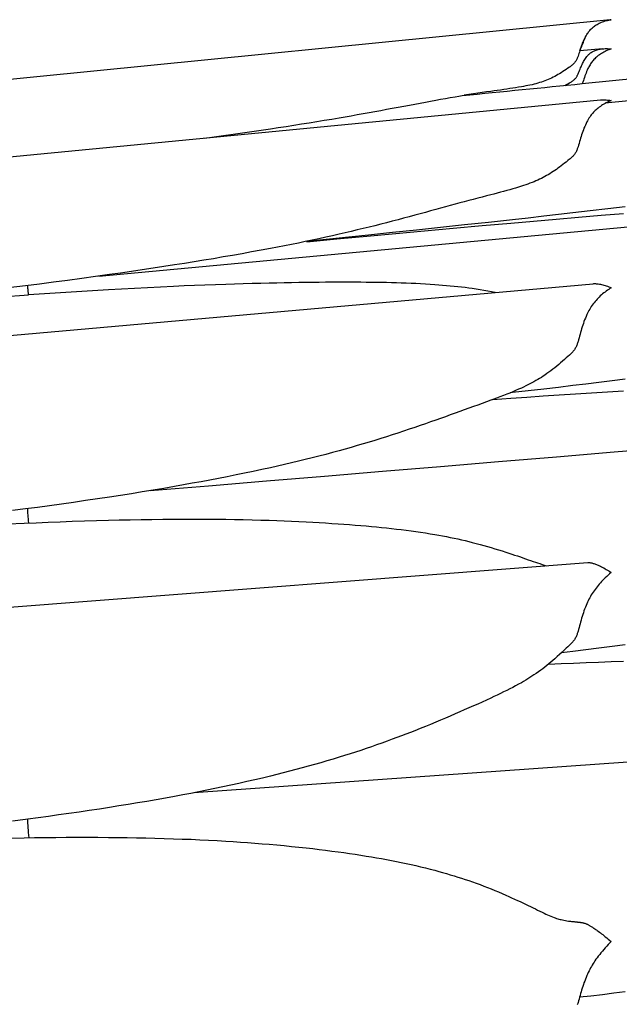
# Model space of a CAD drawing. Units: millimetres. Extents: x 0 to 864, y -76 to 197.
# Drawn here: x 208 to 217, y 22 to 38 of the extents above; entities that cross this region are included whole.
import ezdxf

# ---------------------------------------------------------------- set-up
doc = ezdxf.new("R2010")
doc.units = ezdxf.units.MM
doc.layers.add('Make2D$Visible$Curves', color=7, linetype='Continuous', lineweight=30)

msp = doc.modelspace()

# ---------------------------------------------------------------- linework, layer by layer
at = {"layer": 'Make2D$Visible$Curves', "color": 18, "lineweight": 30, "true_color": 0x000000}
for points in [[(216.651, 37.305), (216.657, 37.323), (216.664, 37.342), (216.664, 37.342), (216.671, 37.364), (216.679, 37.385), (216.687, 37.407), (216.696, 37.428), (216.704, 37.449), (216.713, 37.47), (216.723, 37.491), (216.733, 37.511), (216.743, 37.531), (216.754, 37.55), (216.765, 37.569), (216.765, 37.569), (216.774, 37.584), (216.784, 37.598), (216.794, 37.611), (216.804, 37.624), (216.815, 37.637), (216.826, 37.65), (216.837, 37.661), (216.837, 37.661), (216.849, 37.673), (216.862, 37.684), (216.874, 37.695), (216.888, 37.705), (216.901, 37.715), (216.915, 37.724), (216.929, 37.733), (216.929, 37.733), (216.947, 37.742), (216.964, 37.752), (216.982, 37.76), (217.001, 37.768), (217.019, 37.775), (217.038, 37.782), (217.038, 37.782), (217.058, 37.788), (217.078, 37.794), (217.097, 37.798), (217.117, 37.802), (217.137, 37.806), (217.157, 37.809), (217.157, 37.809), (217.14, 37.807), (217.14, 37.807), (206.972, 36.797)], [(217.017, 37.341), (217.02, 37.341), (217.02, 37.341), (217.039, 37.342), (217.039, 37.342), (217.058, 37.343), (217.078, 37.344), (217.097, 37.343), (217.117, 37.342), (217.137, 37.34), (217.157, 37.338), (217.157, 37.338), (217.137, 37.331), (217.117, 37.324), (217.098, 37.316), (217.078, 37.307), (217.059, 37.298), (217.04, 37.288), (217.04, 37.288), (217.021, 37.277), (217.003, 37.266), (216.985, 37.255), (216.967, 37.242), (216.95, 37.23), (216.933, 37.216), (216.933, 37.216), (216.919, 37.205), (216.906, 37.193), (216.893, 37.18), (216.88, 37.168), (216.868, 37.154), (216.856, 37.141), (216.845, 37.126), (216.845, 37.126), (216.835, 37.112), (216.825, 37.098), (216.816, 37.083), (216.807, 37.068), (216.798, 37.052), (216.79, 37.036), (216.782, 37.02), (216.782, 37.02), (216.771, 36.997), (216.762, 36.974), (216.752, 36.95), (216.743, 36.926), (216.734, 36.902), (216.726, 36.878), (216.717, 36.853), (216.709, 36.829), (216.701, 36.804), (216.692, 36.779), (216.692, 36.779), (226.752, 37.777)], [(216.657, 37.323), (216.666, 37.341), (216.675, 37.36), (216.683, 37.378), (216.69, 37.397), (216.69, 37.397), (216.7, 37.421), (216.71, 37.445), (216.719, 37.468), (216.729, 37.492), (216.739, 37.515), (216.749, 37.537), (216.759, 37.559)], [(216.411, 36.751), (216.436, 36.764), (216.461, 36.777), (216.486, 36.791), (216.486, 36.791), (216.497, 36.797), (216.508, 36.804), (216.518, 36.81), (216.528, 36.817), (216.538, 36.824), (216.547, 36.831), (216.556, 36.838), (216.556, 36.838), (216.564, 36.845), (216.572, 36.853), (216.579, 36.861), (216.585, 36.869), (216.591, 36.876), (216.597, 36.884), (216.602, 36.893), (216.607, 36.901), (216.611, 36.909), (216.615, 36.917), (216.619, 36.925), (216.623, 36.934), (216.623, 36.934), (216.632, 36.953), (216.64, 36.973), (216.648, 36.993), (216.656, 37.013), (216.664, 37.033), (216.664, 37.033), (216.671, 37.051), (216.679, 37.068), (216.687, 37.086), (216.696, 37.103), (216.704, 37.12), (216.713, 37.137), (216.723, 37.153), (216.733, 37.169), (216.743, 37.185), (216.754, 37.2), (216.765, 37.214), (216.765, 37.214), (216.774, 37.225), (216.784, 37.236), (216.794, 37.246), (216.804, 37.255), (216.815, 37.264), (216.826, 37.273), (216.837, 37.281), (216.837, 37.281), (216.849, 37.289), (216.862, 37.296), (216.874, 37.302), (216.888, 37.308), (216.901, 37.314), (216.915, 37.319), (216.929, 37.324), (216.929, 37.324), (216.946, 37.328), (216.963, 37.332), (216.981, 37.336), (216.999, 37.338), (217.017, 37.341), (217.017, 37.341), (216.651, 37.305), (216.651, 37.305), (216.645, 37.284), (216.638, 37.263), (216.631, 37.242), (216.623, 37.221), (216.623, 37.221), (216.619, 37.211), (216.615, 37.201), (216.611, 37.191), (216.607, 37.181), (216.602, 37.171), (216.597, 37.161), (216.591, 37.151), (216.585, 37.141), (216.579, 37.131), (216.572, 37.122), (216.564, 37.112), (216.556, 37.103), (216.556, 37.103), (216.547, 37.094), (216.538, 37.085), (216.528, 37.077), (216.518, 37.069), (216.508, 37.061), (216.497, 37.052), (216.486, 37.044), (216.486, 37.044), (216.459, 37.026), (216.433, 37.007), (216.405, 36.989), (216.405, 36.989), (216.379, 36.972), (216.352, 36.955), (216.326, 36.939), (216.326, 36.939), (216.3, 36.924), (216.274, 36.909), (216.248, 36.895), (216.248, 36.895), (216.222, 36.882), (216.196, 36.869), (216.17, 36.857), (216.144, 36.845), (216.117, 36.835), (216.09, 36.824), (216.09, 36.824), (216.062, 36.814), (216.033, 36.804), (216.004, 36.795), (215.974, 36.786), (215.944, 36.778), (215.914, 36.77), (215.914, 36.77), (215.881, 36.762), (215.847, 36.755), (215.813, 36.748), (215.779, 36.741), (215.744, 36.734), (215.709, 36.728), (215.709, 36.728), (215.663, 36.72), (215.617, 36.712), (215.571, 36.705), (215.523, 36.698), (215.476, 36.691), (215.476, 36.691), (215.425, 36.683), (215.373, 36.676), (215.321, 36.669), (215.269, 36.662), (215.216, 36.654), (215.216, 36.654), (215.147, 36.645), (215.077, 36.635), (215.007, 36.625), (214.936, 36.615), (214.936, 36.615), (214.861, 36.603), (214.786, 36.591)], [(226.391, 37.38), (217.061, 36.462)], [(210.603, 35.902), (210.756, 35.923), (210.909, 35.944), (211.061, 35.965), (211.213, 35.987), (211.364, 36.009), (211.515, 36.03), (211.665, 36.052), (211.665, 36.052), (211.791, 36.071), (211.916, 36.09), (212.04, 36.109), (212.164, 36.129), (212.287, 36.148), (212.41, 36.168), (212.531, 36.188), (212.652, 36.208), (212.773, 36.228), (212.773, 36.228), (212.87, 36.245), (212.967, 36.262), (213.064, 36.279), (213.159, 36.296), (213.255, 36.313), (213.349, 36.33), (213.443, 36.347), (213.536, 36.365), (213.629, 36.382), (213.629, 36.382), (213.721, 36.399), (213.813, 36.416), (213.904, 36.433), (213.994, 36.45), (213.994, 36.45), (214.079, 36.466), (214.163, 36.482), (214.246, 36.497), (214.329, 36.512), (214.329, 36.512), (214.408, 36.527), (214.486, 36.541), (214.564, 36.554), (214.641, 36.567), (214.641, 36.567), (214.699, 36.577), (214.757, 36.587), (214.757, 36.587), (214.786, 36.591), (214.786, 36.591), (214.819, 36.593)], [(215.289, 33.416), (215.229, 33.427), (215.168, 33.438), (215.107, 33.448), (215.045, 33.458), (214.982, 33.468), (214.919, 33.477), (214.919, 33.477), (214.861, 33.485), (214.803, 33.492), (214.744, 33.499), (214.685, 33.506), (214.626, 33.512), (214.626, 33.512), (214.564, 33.518), (214.503, 33.524), (214.44, 33.529), (214.378, 33.534), (214.315, 33.539), (214.315, 33.539), (214.239, 33.544), (214.162, 33.549), (214.086, 33.553), (214.008, 33.557), (213.931, 33.56), (213.852, 33.564), (213.774, 33.566), (213.694, 33.569), (213.614, 33.571), (213.614, 33.571), (213.534, 33.573), (213.454, 33.574), (213.373, 33.576), (213.292, 33.577), (213.21, 33.577), (213.21, 33.577), (213.12, 33.578), (213.03, 33.579), (212.939, 33.579), (212.848, 33.579), (212.757, 33.579), (212.757, 33.579), (212.655, 33.578), (212.552, 33.578), (212.449, 33.577), (212.346, 33.576), (212.242, 33.575), (212.242, 33.575), (212.124, 33.573), (212.005, 33.572), (211.886, 33.57), (211.766, 33.567), (211.646, 33.565), (211.646, 33.565), (211.507, 33.561), (211.367, 33.558), (211.227, 33.554), (211.087, 33.55), (210.945, 33.545), (210.945, 33.545), (210.778, 33.539), (210.609, 33.533), (210.441, 33.526), (210.271, 33.519), (210.101, 33.511), (210.101, 33.511), (209.892, 33.502), (209.683, 33.491), (209.473, 33.48), (209.262, 33.469), (209.051, 33.457), (209.051, 33.457), (208.795, 33.442), (208.539, 33.426), (208.282, 33.41), (208.024, 33.393), (207.766, 33.375), (207.766, 33.375), (207.764, 33.391), (207.762, 33.407), (207.76, 33.422), (207.759, 33.436), (207.757, 33.45), (207.756, 33.463), (207.755, 33.476), (207.754, 33.487), (207.754, 33.498), (207.753, 33.508), (207.753, 33.518), (207.753, 33.527)], [(218.415, 25.917), (210.431, 25.356)], [(216.649, 22.066), (216.832, 22.086), (217.015, 22.108), (217.198, 22.13), (217.381, 22.153)]]:
    msp.add_lwpolyline(points, dxfattribs=at)
at = {"layer": 'Make2D$Visible$Curves', "color": 18, "lineweight": 30, "true_color": 0x000000, "extrusion": (0, 0, -1)}
for points in [[(-198.095, 34.7), (-216.987, 36.516), (-216.987, 36.516), (-217.004, 36.517), (-217.022, 36.518), (-217.04, 36.518), (-217.04, 36.518), (-217.059, 36.518), (-217.078, 36.517), (-217.098, 36.515), (-217.117, 36.513), (-217.137, 36.51), (-217.157, 36.506), (-217.157, 36.506), (-217.137, 36.498), (-217.117, 36.49), (-217.097, 36.481), (-217.078, 36.471), (-217.058, 36.46), (-217.038, 36.449), (-217.038, 36.449), (-217.02, 36.438), (-217.001, 36.426), (-216.983, 36.413), (-216.965, 36.4), (-216.947, 36.386), (-216.929, 36.372), (-216.929, 36.372), (-216.915, 36.359), (-216.901, 36.347), (-216.888, 36.333), (-216.875, 36.32), (-216.862, 36.305), (-216.849, 36.291), (-216.837, 36.276), (-216.837, 36.276), (-216.824, 36.258), (-216.811, 36.24), (-216.799, 36.221), (-216.787, 36.202), (-216.776, 36.182), (-216.765, 36.162), (-216.765, 36.162), (-216.753, 36.137), (-216.741, 36.111), (-216.73, 36.086), (-216.719, 36.06), (-216.709, 36.034), (-216.699, 36.007), (-216.69, 35.98), (-216.681, 35.953), (-216.672, 35.926), (-216.664, 35.899), (-216.664, 35.899), (-216.656, 35.872), (-216.648, 35.844), (-216.64, 35.817), (-216.632, 35.79), (-216.623, 35.762), (-216.623, 35.762), (-216.619, 35.751), (-216.615, 35.739), (-216.611, 35.728), (-216.607, 35.716), (-216.602, 35.705), (-216.597, 35.693), (-216.591, 35.682), (-216.585, 35.671), (-216.579, 35.66), (-216.572, 35.649), (-216.564, 35.638), (-216.556, 35.627), (-216.556, 35.627), (-216.547, 35.617), (-216.538, 35.607), (-216.528, 35.597), (-216.518, 35.588), (-216.507, 35.578), (-216.497, 35.569), (-216.486, 35.56), (-216.486, 35.56), (-216.459, 35.538), (-216.432, 35.516), (-216.405, 35.495), (-216.405, 35.495), (-216.379, 35.474), (-216.352, 35.454), (-216.326, 35.434), (-216.326, 35.434), (-216.3, 35.415), (-216.274, 35.397), (-216.248, 35.379), (-216.248, 35.379), (-216.222, 35.361), (-216.196, 35.345), (-216.17, 35.328), (-216.144, 35.312), (-216.117, 35.297), (-216.09, 35.282), (-216.09, 35.282), (-216.062, 35.267), (-216.033, 35.253), (-216.004, 35.239), (-215.974, 35.225), (-215.944, 35.212), (-215.914, 35.199), (-215.914, 35.199), (-215.881, 35.186), (-215.847, 35.173), (-215.813, 35.161), (-215.779, 35.149), (-215.744, 35.137), (-215.709, 35.125), (-215.709, 35.125), (-215.663, 35.111), (-215.617, 35.097), (-215.57, 35.083), (-215.523, 35.069), (-215.475, 35.056), (-215.475, 35.056), (-215.424, 35.042), (-215.373, 35.028), (-215.321, 35.014), (-215.268, 35), (-215.215, 34.987), (-215.215, 34.987), (-215.146, 34.969), (-215.076, 34.951), (-215.006, 34.933), (-214.935, 34.914), (-214.935, 34.914), (-214.862, 34.895), (-214.789, 34.876), (-214.715, 34.856), (-214.641, 34.836), (-214.641, 34.836), (-214.564, 34.815), (-214.486, 34.793), (-214.408, 34.772), (-214.329, 34.75), (-214.329, 34.75), (-214.246, 34.728), (-214.163, 34.705), (-214.078, 34.682), (-213.994, 34.659), (-213.994, 34.659), (-213.903, 34.634), (-213.812, 34.61), (-213.721, 34.586), (-213.628, 34.562), (-213.628, 34.562), (-213.536, 34.538), (-213.442, 34.514), (-213.349, 34.49), (-213.254, 34.467), (-213.159, 34.444), (-213.064, 34.421), (-212.967, 34.398), (-212.87, 34.375), (-212.773, 34.353), (-212.773, 34.353), (-212.664, 34.328), (-212.556, 34.304), (-212.446, 34.281), (-212.336, 34.257), (-212.226, 34.234), (-212.115, 34.211), (-212.003, 34.189), (-211.891, 34.167), (-211.778, 34.145), (-211.665, 34.123), (-211.665, 34.123), (-211.513, 34.095), (-211.36, 34.067), (-211.207, 34.039), (-211.054, 34.012), (-210.9, 33.986), (-210.745, 33.959), (-210.59, 33.934), (-210.434, 33.908), (-210.277, 33.883), (-210.12, 33.858), (-210.12, 33.858), (-209.946, 33.831), (-209.772, 33.805), (-209.598, 33.779), (-209.423, 33.753), (-209.247, 33.728), (-209.071, 33.703), (-209.071, 33.703), (-208.846, 33.671), (-208.621, 33.64), (-208.395, 33.61), (-208.168, 33.58), (-207.942, 33.551), (-207.715, 33.522), (-207.715, 33.522), (-207.435, 33.487)], [(-208.9, 33.679), (-226.59, 35.325)], [(-217.381, 34.796), (-217.101, 34.762), (-216.821, 34.729), (-216.541, 34.696), (-216.541, 34.696), (-216.306, 34.669), (-216.071, 34.642), (-216.071, 34.642), (-215.82, 34.614), (-215.568, 34.586), (-215.568, 34.586), (-215.181, 34.543), (-214.794, 34.502), (-214.407, 34.46), (-214.02, 34.419), (-213.633, 34.379), (-213.245, 34.339), (-213.245, 34.339), (-212.93, 34.307), (-212.614, 34.275), (-212.614, 34.275), (-212.246, 34.238)], [(-212.253, 34.232), (-212.737, 34.277), (-213.22, 34.322), (-213.22, 34.322), (-213.684, 34.365), (-214.148, 34.408), (-214.612, 34.45), (-215.075, 34.492), (-215.539, 34.533), (-215.539, 34.533), (-215.903, 34.565), (-216.268, 34.597), (-216.632, 34.628), (-216.995, 34.658), (-217.358, 34.688)], [(-198.111, 31.896), (-216.866, 33.556), (-216.866, 33.556), (-216.878, 33.557), (-216.891, 33.557), (-216.904, 33.557), (-216.918, 33.556), (-216.933, 33.555), (-216.933, 33.555), (-216.95, 33.553), (-216.967, 33.55), (-216.985, 33.547), (-217.003, 33.543), (-217.021, 33.539), (-217.04, 33.534), (-217.04, 33.534), (-217.059, 33.528), (-217.078, 33.522), (-217.098, 33.515), (-217.117, 33.508), (-217.137, 33.5), (-217.157, 33.491), (-217.157, 33.491), (-217.137, 33.479), (-217.117, 33.465), (-217.097, 33.452), (-217.078, 33.437), (-217.058, 33.422), (-217.038, 33.407), (-217.038, 33.407), (-217.02, 33.391), (-217.001, 33.375), (-216.982, 33.358), (-216.964, 33.341), (-216.947, 33.323), (-216.929, 33.305), (-216.929, 33.305), (-216.913, 33.286), (-216.897, 33.268), (-216.881, 33.248), (-216.866, 33.229), (-216.851, 33.208), (-216.837, 33.188), (-216.837, 33.188), (-216.824, 33.167), (-216.811, 33.146), (-216.799, 33.124), (-216.787, 33.102), (-216.776, 33.08), (-216.765, 33.057), (-216.765, 33.057), (-216.753, 33.03), (-216.741, 33.002), (-216.729, 32.973), (-216.719, 32.945), (-216.709, 32.917), (-216.699, 32.888), (-216.689, 32.859), (-216.68, 32.83), (-216.672, 32.801), (-216.663, 32.772), (-216.663, 32.772), (-216.655, 32.742), (-216.648, 32.713), (-216.64, 32.684), (-216.632, 32.654), (-216.623, 32.625), (-216.623, 32.625), (-216.619, 32.613), (-216.615, 32.6), (-216.611, 32.588), (-216.607, 32.576), (-216.602, 32.563), (-216.597, 32.551), (-216.591, 32.539), (-216.585, 32.527), (-216.579, 32.515), (-216.571, 32.503), (-216.564, 32.491), (-216.555, 32.48), (-216.555, 32.48), (-216.547, 32.469), (-216.537, 32.458), (-216.528, 32.447), (-216.517, 32.437), (-216.507, 32.427), (-216.496, 32.417), (-216.485, 32.407), (-216.485, 32.407), (-216.459, 32.383), (-216.432, 32.359), (-216.405, 32.335), (-216.405, 32.335), (-216.373, 32.308), (-216.342, 32.281), (-216.311, 32.255), (-216.279, 32.228), (-216.248, 32.203), (-216.248, 32.203), (-216.217, 32.178), (-216.186, 32.154), (-216.154, 32.13), (-216.122, 32.107), (-216.09, 32.085), (-216.09, 32.085), (-216.062, 32.066), (-216.033, 32.047), (-216.003, 32.029), (-215.974, 32.011), (-215.944, 31.994), (-215.913, 31.977), (-215.913, 31.977), (-215.88, 31.959), (-215.847, 31.942), (-215.813, 31.925), (-215.779, 31.908), (-215.744, 31.891), (-215.709, 31.875), (-215.709, 31.875), (-215.663, 31.855), (-215.617, 31.835), (-215.57, 31.815), (-215.523, 31.795), (-215.475, 31.776), (-215.475, 31.776), (-215.419, 31.754), (-215.363, 31.732), (-215.306, 31.711), (-215.248, 31.689), (-215.248, 31.689), (-215.538, 31.71), (-215.538, 31.71), (-215.799, 31.729), (-216.059, 31.747), (-216.32, 31.764), (-216.58, 31.781), (-216.839, 31.798), (-217.099, 31.814), (-217.358, 31.829)], [(-203.639, 33.045), (-204.011, 33.078), (-204.384, 33.11), (-204.756, 33.141), (-205.128, 33.172), (-205.5, 33.203), (-205.872, 33.233), (-205.872, 33.233), (-206.176, 33.257), (-206.48, 33.281), (-206.783, 33.304), (-207.086, 33.326), (-207.389, 33.348), (-207.692, 33.37), (-207.692, 33.37), (-207.766, 33.375)], [(-217.381, 32.019), (-217.171, 31.992), (-216.961, 31.966), (-216.751, 31.94), (-216.541, 31.914), (-216.541, 31.914), (-216.306, 31.886), (-216.071, 31.859), (-216.071, 31.859), (-215.819, 31.83), (-215.567, 31.802), (-215.567, 31.802), (-215.528, 31.797)], [(-215.248, 31.689), (-215.216, 31.677), (-215.216, 31.677), (-215.147, 31.652), (-215.077, 31.627), (-215.007, 31.601), (-214.936, 31.576), (-214.936, 31.576), (-214.863, 31.549), (-214.789, 31.523), (-214.715, 31.496), (-214.641, 31.469), (-214.641, 31.469), (-214.564, 31.441), (-214.486, 31.413), (-214.408, 31.385), (-214.329, 31.357), (-214.329, 31.357), (-214.246, 31.328), (-214.162, 31.299), (-214.078, 31.27), (-213.993, 31.241), (-213.993, 31.241), (-213.903, 31.21), (-213.812, 31.18), (-213.72, 31.15), (-213.628, 31.12), (-213.628, 31.12), (-213.535, 31.09), (-213.442, 31.061), (-213.348, 31.032), (-213.254, 31.003), (-213.159, 30.975), (-213.063, 30.947), (-212.967, 30.919), (-212.87, 30.892), (-212.772, 30.865), (-212.772, 30.865), (-212.664, 30.836), (-212.555, 30.807), (-212.446, 30.778), (-212.336, 30.75), (-212.225, 30.723), (-212.114, 30.696), (-212.002, 30.67), (-211.89, 30.643), (-211.777, 30.618), (-211.664, 30.592), (-211.664, 30.592), (-211.526, 30.562), (-211.387, 30.532), (-211.248, 30.503), (-211.109, 30.475), (-210.969, 30.447), (-210.829, 30.419), (-210.688, 30.392), (-210.547, 30.366), (-210.405, 30.34), (-210.263, 30.314), (-210.12, 30.289), (-210.12, 30.289), (-209.946, 30.259), (-209.772, 30.23), (-209.597, 30.201), (-209.422, 30.173), (-209.247, 30.145), (-209.071, 30.118), (-209.071, 30.118), (-208.878, 30.089), (-208.685, 30.061), (-208.491, 30.033), (-208.297, 30.006), (-208.103, 29.979), (-207.909, 29.953), (-207.714, 29.927), (-207.714, 29.927), (-207.504, 29.9)], [(-209.725, 30.222), (-210.663, 30.3), (-211.6, 30.379), (-212.537, 30.457), (-213.473, 30.535), (-214.408, 30.613), (-215.342, 30.691), (-216.275, 30.769), (-217.208, 30.847), (-218.14, 30.925)], [(-207.432, 29.686), (-207.692, 29.698), (-207.692, 29.698), (-207.887, 29.706), (-208.082, 29.714), (-208.276, 29.721), (-208.47, 29.728), (-208.664, 29.735), (-208.858, 29.741), (-209.052, 29.746), (-209.052, 29.746), (-209.228, 29.75), (-209.403, 29.754), (-209.578, 29.757), (-209.753, 29.759), (-209.928, 29.761), (-210.102, 29.763), (-210.102, 29.763), (-210.243, 29.763), (-210.385, 29.764), (-210.525, 29.763), (-210.666, 29.763), (-210.806, 29.761), (-210.946, 29.76), (-210.946, 29.76), (-211.087, 29.758), (-211.227, 29.755), (-211.367, 29.752), (-211.507, 29.748), (-211.646, 29.744), (-211.646, 29.744), (-211.766, 29.74), (-211.886, 29.735), (-212.005, 29.73), (-212.123, 29.725), (-212.241, 29.719), (-212.241, 29.719), (-212.345, 29.714), (-212.449, 29.708), (-212.552, 29.702), (-212.654, 29.695), (-212.756, 29.688), (-212.756, 29.688), (-212.848, 29.682), (-212.939, 29.675), (-213.03, 29.668), (-213.12, 29.661), (-213.209, 29.653), (-213.209, 29.653), (-213.291, 29.646), (-213.372, 29.638), (-213.453, 29.63), (-213.534, 29.622), (-213.614, 29.613), (-213.614, 29.613), (-213.694, 29.604), (-213.773, 29.595), (-213.852, 29.585), (-213.931, 29.574), (-214.008, 29.564), (-214.086, 29.552), (-214.162, 29.541), (-214.239, 29.529), (-214.314, 29.516), (-214.314, 29.516), (-214.378, 29.505), (-214.44, 29.493), (-214.502, 29.481), (-214.564, 29.469), (-214.626, 29.456), (-214.626, 29.456), (-214.685, 29.444), (-214.744, 29.431), (-214.803, 29.417), (-214.861, 29.403), (-214.919, 29.389), (-214.919, 29.389), (-214.981, 29.373), (-215.043, 29.356), (-215.104, 29.34), (-215.164, 29.323), (-215.224, 29.305), (-215.283, 29.287), (-215.342, 29.269), (-215.401, 29.251), (-215.458, 29.233), (-215.458, 29.233), (-215.506, 29.217), (-215.554, 29.201), (-215.601, 29.185), (-215.647, 29.17), (-215.693, 29.154), (-215.693, 29.154), (-215.735, 29.139), (-215.777, 29.125), (-215.818, 29.11), (-215.859, 29.096), (-215.899, 29.083), (-215.899, 29.083), (-215.936, 29.07), (-215.972, 29.058), (-216.008, 29.046), (-216.043, 29.035), (-216.078, 29.024), (-216.078, 29.024), (-216.098, 29.018), (-216.118, 29.013)], [(-207.459, 28.346), (-216.781, 29.064), (-216.781, 29.064), (-216.782, 29.064), (-216.782, 29.064), (-216.79, 29.064), (-216.798, 29.064), (-216.806, 29.064), (-216.815, 29.063), (-216.825, 29.061), (-216.835, 29.06), (-216.845, 29.057), (-216.845, 29.057), (-216.856, 29.054), (-216.868, 29.051), (-216.88, 29.047), (-216.893, 29.043), (-216.906, 29.038), (-216.919, 29.033), (-216.933, 29.027), (-216.933, 29.027), (-216.95, 29.02), (-216.967, 29.012), (-216.985, 29.004), (-217.003, 28.995), (-217.021, 28.986), (-217.04, 28.976), (-217.04, 28.976), (-217.059, 28.965), (-217.078, 28.954), (-217.098, 28.942), (-217.117, 28.93), (-217.137, 28.917), (-217.157, 28.904), (-217.157, 28.904), (-217.133, 28.884), (-217.109, 28.863), (-217.085, 28.841), (-217.062, 28.819), (-217.038, 28.796), (-217.038, 28.796), (-217.02, 28.777), (-217.001, 28.757), (-216.983, 28.737), (-216.964, 28.717), (-216.947, 28.696), (-216.929, 28.674), (-216.929, 28.674), (-216.913, 28.653), (-216.897, 28.631), (-216.881, 28.61), (-216.866, 28.587), (-216.851, 28.565), (-216.837, 28.542), (-216.837, 28.542), (-216.824, 28.519), (-216.811, 28.496), (-216.799, 28.472), (-216.787, 28.449), (-216.776, 28.425), (-216.765, 28.401), (-216.765, 28.401), (-216.753, 28.372), (-216.741, 28.343), (-216.729, 28.313), (-216.719, 28.284), (-216.709, 28.254), (-216.699, 28.225), (-216.689, 28.195), (-216.68, 28.166), (-216.672, 28.136), (-216.663, 28.106), (-216.663, 28.106), (-216.655, 28.076), (-216.648, 28.046), (-216.64, 28.016), (-216.632, 27.987), (-216.623, 27.957), (-216.623, 27.957), (-216.619, 27.944), (-216.615, 27.931), (-216.611, 27.919), (-216.607, 27.906), (-216.602, 27.893), (-216.597, 27.881), (-216.591, 27.869), (-216.585, 27.856), (-216.579, 27.844), (-216.571, 27.832), (-216.564, 27.82), (-216.555, 27.807), (-216.555, 27.807), (-216.547, 27.796), (-216.537, 27.785), (-216.528, 27.774), (-216.517, 27.764), (-216.507, 27.753), (-216.496, 27.742), (-216.485, 27.732), (-216.485, 27.732), (-216.459, 27.707), (-216.432, 27.682), (-216.405, 27.657), (-216.405, 27.657), (-216.365, 27.621), (-216.325, 27.585), (-216.325, 27.585), (-216.287, 27.55), (-216.248, 27.515), (-216.248, 27.515), (-216.217, 27.487), (-216.186, 27.46), (-216.154, 27.433), (-216.122, 27.407), (-216.09, 27.381), (-216.09, 27.381), (-216.056, 27.354), (-216.021, 27.328), (-215.986, 27.302), (-215.95, 27.277), (-215.913, 27.253), (-215.913, 27.253), (-215.88, 27.231), (-215.847, 27.21), (-215.813, 27.189), (-215.779, 27.168), (-215.744, 27.148), (-215.709, 27.128), (-215.709, 27.128), (-215.663, 27.102), (-215.617, 27.077), (-215.57, 27.053), (-215.523, 27.028), (-215.475, 27.004), (-215.475, 27.004), (-215.424, 26.979), (-215.373, 26.954), (-215.321, 26.929), (-215.268, 26.905), (-215.216, 26.88), (-215.216, 26.88), (-215.146, 26.848), (-215.077, 26.817), (-215.006, 26.785), (-214.936, 26.754), (-214.936, 26.754), (-214.863, 26.722), (-214.789, 26.689), (-214.715, 26.657), (-214.641, 26.625), (-214.641, 26.625), (-214.564, 26.591), (-214.486, 26.558), (-214.408, 26.525), (-214.329, 26.492), (-214.329, 26.492), (-214.246, 26.457), (-214.162, 26.423), (-214.078, 26.389), (-213.993, 26.355), (-213.993, 26.355), (-213.921, 26.327), (-213.848, 26.299), (-213.775, 26.271), (-213.702, 26.243), (-213.628, 26.216), (-213.628, 26.216), (-213.544, 26.185), (-213.461, 26.155), (-213.376, 26.125), (-213.292, 26.096), (-213.206, 26.067), (-213.121, 26.038), (-213.034, 26.01), (-212.948, 25.982), (-212.86, 25.954), (-212.772, 25.927), (-212.772, 25.927), (-212.674, 25.897), (-212.575, 25.868), (-212.476, 25.839), (-212.376, 25.81), (-212.275, 25.782), (-212.175, 25.755), (-212.074, 25.728), (-211.972, 25.701), (-211.87, 25.675), (-211.767, 25.649), (-211.664, 25.624), (-211.664, 25.624), (-211.538, 25.593), (-211.411, 25.564), (-211.283, 25.534), (-211.156, 25.506), (-211.028, 25.478), (-210.899, 25.45), (-210.77, 25.424), (-210.641, 25.397), (-210.511, 25.371), (-210.381, 25.346), (-210.251, 25.321), (-210.12, 25.297), (-210.12, 25.297), (-209.971, 25.27), (-209.822, 25.243), (-209.672, 25.217), (-209.522, 25.192), (-209.372, 25.167), (-209.222, 25.143), (-209.071, 25.119), (-209.071, 25.119), (-208.907, 25.093), (-208.743, 25.069), (-208.578, 25.045), (-208.414, 25.021), (-208.249, 24.998), (-208.084, 24.975), (-207.919, 24.953), (-207.753, 24.932), (-207.753, 24.932), (-207.714, 24.927), (-207.714, 24.927), (-207.504, 24.9)], [(-217.381, 27.738), (-217.171, 27.711), (-216.961, 27.684), (-216.751, 27.659), (-216.541, 27.633), (-216.541, 27.633), (-216.355, 27.612)], [(-216.148, 27.428), (-216.35, 27.437), (-216.552, 27.445), (-216.754, 27.453), (-216.955, 27.461), (-217.157, 27.468), (-217.358, 27.475)], [(-207.49, 24.626), (-207.692, 24.63), (-207.692, 24.63), (-207.862, 24.633), (-208.033, 24.635), (-208.203, 24.636), (-208.373, 24.638), (-208.543, 24.638), (-208.713, 24.638), (-208.882, 24.638), (-209.051, 24.637), (-209.051, 24.637), (-209.202, 24.635), (-209.353, 24.633), (-209.503, 24.631), (-209.653, 24.628), (-209.802, 24.624), (-209.952, 24.62), (-210.101, 24.615), (-210.101, 24.615), (-210.242, 24.61), (-210.384, 24.605), (-210.524, 24.598), (-210.665, 24.591), (-210.805, 24.584), (-210.944, 24.576), (-210.944, 24.576), (-211.062, 24.569), (-211.18, 24.561), (-211.297, 24.553), (-211.413, 24.544), (-211.53, 24.535), (-211.646, 24.525), (-211.646, 24.525), (-211.766, 24.514), (-211.886, 24.503), (-212.005, 24.492), (-212.124, 24.479), (-212.242, 24.467), (-212.242, 24.467), (-212.346, 24.455), (-212.45, 24.443), (-212.553, 24.43), (-212.655, 24.417), (-212.757, 24.403), (-212.757, 24.403), (-212.849, 24.391), (-212.94, 24.377), (-213.03, 24.364), (-213.12, 24.35), (-213.21, 24.336), (-213.21, 24.336), (-213.292, 24.322), (-213.373, 24.308), (-213.454, 24.294), (-213.534, 24.279), (-213.614, 24.264), (-213.614, 24.264), (-213.694, 24.249), (-213.773, 24.232), (-213.852, 24.216), (-213.931, 24.199), (-214.008, 24.181), (-214.086, 24.163), (-214.162, 24.145), (-214.239, 24.125), (-214.314, 24.106), (-214.314, 24.106), (-214.378, 24.089), (-214.44, 24.071), (-214.502, 24.053), (-214.564, 24.035), (-214.626, 24.017), (-214.626, 24.017), (-214.685, 23.998), (-214.744, 23.979), (-214.803, 23.96), (-214.861, 23.94), (-214.92, 23.92), (-214.92, 23.92), (-214.981, 23.898), (-215.043, 23.875), (-215.104, 23.852), (-215.164, 23.829), (-215.224, 23.805), (-215.283, 23.781), (-215.342, 23.757), (-215.4, 23.732), (-215.458, 23.707), (-215.458, 23.707), (-215.506, 23.686), (-215.553, 23.665), (-215.6, 23.643), (-215.646, 23.622), (-215.692, 23.601), (-215.692, 23.601), (-215.734, 23.58), (-215.776, 23.56), (-215.818, 23.541), (-215.858, 23.521), (-215.898, 23.501), (-215.898, 23.501), (-215.935, 23.483), (-215.972, 23.465), (-216.007, 23.448), (-216.043, 23.431), (-216.077, 23.414), (-216.077, 23.414), (-216.105, 23.402), (-216.131, 23.389), (-216.158, 23.378), (-216.184, 23.366), (-216.211, 23.356), (-216.237, 23.346), (-216.237, 23.346), (-216.256, 23.339), (-216.276, 23.332), (-216.295, 23.326), (-216.314, 23.321), (-216.333, 23.315), (-216.353, 23.311), (-216.372, 23.306), (-216.392, 23.302), (-216.392, 23.302), (-216.419, 23.297), (-216.445, 23.293), (-216.472, 23.289), (-216.472, 23.289), (-216.487, 23.287), (-216.503, 23.286), (-216.518, 23.284), (-216.533, 23.282), (-216.547, 23.281), (-216.547, 23.281), (-216.559, 23.28), (-216.57, 23.278), (-216.581, 23.277), (-216.591, 23.276), (-216.6, 23.275), (-216.609, 23.274), (-216.617, 23.273), (-216.625, 23.272), (-216.632, 23.271), (-216.639, 23.27), (-216.639, 23.27), (-216.647, 23.269), (-216.655, 23.268), (-216.663, 23.267), (-216.67, 23.266), (-216.677, 23.265), (-216.684, 23.264), (-216.69, 23.263), (-216.69, 23.263), (-216.698, 23.262), (-216.705, 23.26), (-216.712, 23.259), (-216.719, 23.257), (-216.726, 23.255), (-216.734, 23.253), (-216.741, 23.251), (-216.748, 23.248), (-216.756, 23.245), (-216.764, 23.241), (-216.773, 23.237), (-216.782, 23.233), (-216.782, 23.233), (-216.79, 23.229), (-216.798, 23.224), (-216.806, 23.219), (-216.815, 23.214), (-216.825, 23.208), (-216.835, 23.202), (-216.845, 23.195), (-216.845, 23.195), (-216.856, 23.188), (-216.868, 23.18), (-216.88, 23.172), (-216.893, 23.164), (-216.905, 23.155), (-216.919, 23.145), (-216.933, 23.135), (-216.933, 23.135), (-216.95, 23.123), (-216.967, 23.111), (-216.985, 23.098), (-217.003, 23.084), (-217.021, 23.07), (-217.04, 23.055), (-217.04, 23.055), (-217.063, 23.037), (-217.086, 23.018), (-217.109, 22.999), (-217.133, 22.979), (-217.157, 22.958), (-217.157, 22.958), (-217.133, 22.934), (-217.109, 22.909), (-217.085, 22.884), (-217.062, 22.858), (-217.038, 22.832), (-217.038, 22.832), (-217.016, 22.805), (-216.993, 22.779), (-216.972, 22.752), (-216.95, 22.724), (-216.929, 22.696), (-216.929, 22.696), (-216.912, 22.673), (-216.896, 22.649), (-216.881, 22.626), (-216.866, 22.603), (-216.852, 22.58), (-216.838, 22.556), (-216.825, 22.533), (-216.812, 22.509), (-216.8, 22.485), (-216.788, 22.46), (-216.776, 22.435), (-216.765, 22.41), (-216.765, 22.41), (-216.753, 22.381), (-216.741, 22.351), (-216.73, 22.322), (-216.719, 22.293), (-216.709, 22.264), (-216.699, 22.235), (-216.69, 22.206), (-216.681, 22.177), (-216.672, 22.148), (-216.664, 22.119), (-216.664, 22.119), (-216.656, 22.09), (-216.648, 22.061), (-216.64, 22.032), (-216.632, 22.003), (-216.623, 21.974), (-216.623, 21.974), (-216.619, 21.961), (-216.615, 21.949), (-216.611, 21.937)]]:
    msp.add_lwpolyline(points, dxfattribs=at)
at = {"layer": 'Make2D$Visible$Curves', "color": 18, "lineweight": 30, "true_color": 0x000000}
for points in [[(214.757, 36.587), (215.402, 36.651), (216.047, 36.715), (216.692, 36.779)], [(207.771, 29.701), (207.758, 29.793), (207.753, 29.872), (207.753, 29.932)], [(207.774, 24.631), (207.76, 24.743), (207.753, 24.846), (207.753, 24.932)]]:
    msp.add_open_spline(points, degree=3, dxfattribs=at)

doc.saveas('drawing.dxf')
